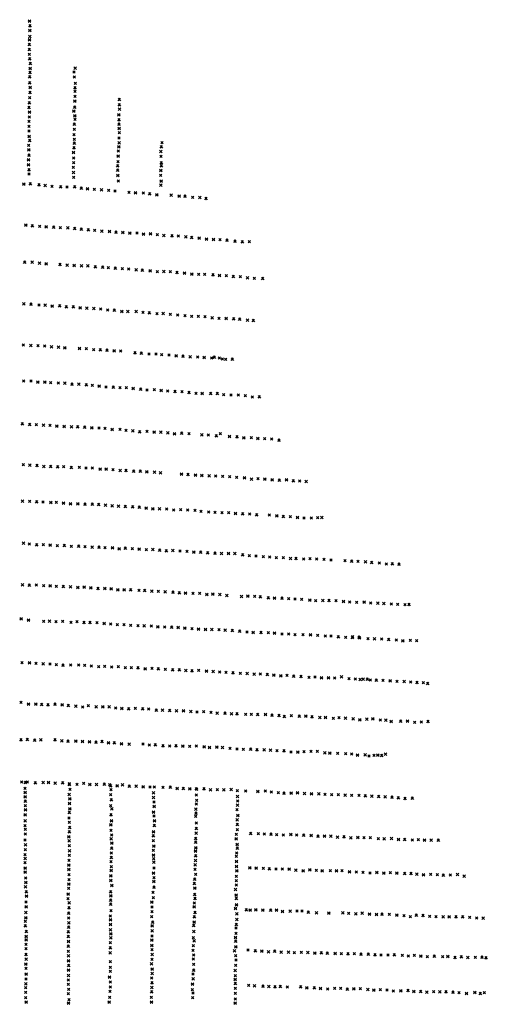
# Model space of a CAD drawing. Extents: x 42938 to 79231, y 382801 to 412482.
# Drawn here: x 49504 to 51401, y 406772 to 410765 of the extents above; entities that cross this region are included whole.
import ezdxf

# ---------------------------------------------------------------- set-up
doc = ezdxf.new("R2010")
doc.units = 0
doc.header["$PDMODE"] = 3
doc.header["$PDSIZE"] = 5
doc.layers.add('KAART22', color=5, linetype='CONTINUOUS')
doc.layers.add('KAART22REST', color=6, linetype='CONTINUOUS')

msp = doc.modelspace()

# ---------------------------------------------------------------- linework, layer by layer
at = {"layer": 'KAART22', "color": 5}
for p in [(49543.6, 410760.06, 15), (49545, 410722.25, 18), (49545.9, 410740.28, 17), (49543.5, 410683.91, 19), (49544.8, 410697.13, 19), (49543.1, 410664.63, 17), (49543.2, 410644.31, 21), (49543.2, 410624.25, 21), (49544.3, 410606.47, 20), (49545.7, 410550.88, 22), (49546.2, 410567.91, 21), (49546.9, 410587.44, 21), (49723.9, 410553.13, 14), (49728.7, 410568.38, 14), (49544, 410533.38, 23), (49725, 410532.31, 18), (49543.8, 410509, 23), (49546.2, 410490.97, 24), (49728.2, 410488.91, 16), (49728.5, 410474.19, 20), (49729.6, 410506.69, 12), (49544.5, 410448.81, 32), (49545.5, 410469.66, 27), (49727.6, 410435.59, 23), (49728.3, 410454.63, 22), (49907.8, 410441.63, 14), (49541.3, 410408.72, 62), (49542.8, 410427.75, 37), (49723.6, 410394.44, 24), (49727.1, 410410.19, 24), (49907.9, 410419.53, 18), (49908.7, 410402.03, 18), (49541.5, 410352.88, 88), (49543, 410370.63, 90), (49543.7, 410390.44, 73), (49727.5, 410376.19, 25), (49728, 410360.69, 27), (49905.7, 410379.94, 20), (49906.5, 410358.88, 20), (49541.4, 410314.03, 76), (49541.8, 410332.56, 80), (49725.1, 410320.31, 30), (49725.6, 410341.38, 28), (49906.8, 410341.09, 22), (49907.4, 410324.84, 24), (49542.4, 410291.94, 70), (49544.3, 410275.19, 63), (49723.7, 410298.47, 30), (49725.3, 410279.69, 32), (49907, 410285.5, 28), (49907.7, 410306.81, 25), (49540.5, 410255.88, 52), (49540.8, 410238.13, 48), (49723.8, 410245.44, 44), (49725, 410264.22, 36), (49903.6, 410232.19, 28), (49905.8, 410250.19, 27), (49907.1, 410265.69, 26), (50078.5, 410249.63, 15), (50080.7, 410266.38, 9), (49539.4, 410197.22, 42), (49541.1, 410215.78, 40), (49722.1, 410227.41, 67), (49722.4, 410203.78, 80), (49903.2, 410212.38, 28), (50076.5, 410230.56, 19), (50076.6, 410210.53, 20), (49539.5, 410176.94, 40), (49541.3, 410156.13, 38), (49721.5, 410166.22, 90), (49722.7, 410185, 87), (49901, 410172.5, 30), (49901.3, 410154.75, 30), (49902.2, 410189, 30), (50076.5, 410154.19, 26), (50078.2, 410172.19, 25), (50078.4, 410184.38, 23), (49541.1, 410138.84, 39), (49722.1, 410145.13, 89), (49722.7, 410125.59, 88), (49901.9, 410133.94, 30), (50075.5, 410133.88, 27), (49903.7, 410110.56, 32), (50076.4, 410093.75, 28), (50077.9, 410110.5, 28), (49525.5, 407647.81, 115), (49526.2, 407671.19, 114), (49705.2, 407663, 82), (49707.5, 407643.47, 85), (49872.5, 407657.84, 46), (49874.1, 407642.63, 48), (50221.4, 407643.5, 23), (49525.8, 407631.31, 117), (49525.9, 407614.06, 118), (49526.2, 407595.53, 121), (49704.6, 407622.38, 87), (49707.4, 407605.38, 89), (49872.9, 407621.78, 50), (49875.5, 407601.22, 54), (50046.4, 407610.31, 27), (50046.5, 407629.34, 26), (50220.2, 407620.38, 24), (50221.6, 407599.06, 24), (50387.1, 407614.72, 23), (50388.1, 407595.94, 23), (49527, 407577.75, 124), (49527.3, 407561, 129), (49705.7, 407586.84, 94), (49707, 407565, 95), (49873, 407577.13, 58), (49877.6, 407564.69, 62), (50048.4, 407592.28, 28), (50049, 407574.25, 30), (50218.1, 407563.25, 25), (50220.1, 407583.81, 25), (50385.2, 407560.88, 24), (50387.4, 407579.19, 23), (49526.1, 407540.94, 131), (49526.1, 407516.06, 133), (49704.1, 407527.19, 100), (49704.8, 407549.53, 98), (49873.9, 407540.06, 64), (49876.2, 407516.44, 70), (50046.8, 407551.91, 31), (50048.6, 407535.41, 33), (50050.4, 407516.88, 35), (50217.7, 407534.06, 26), (50218.7, 407546.75, 25), (50386.1, 407520.03, 24), (50388.6, 407538.31, 24), (49525.2, 407496.5, 136), (49526.7, 407481.53, 140), (49705.1, 407509.66, 103), (49706.2, 407488.59, 108), (49873.5, 407500.44, 71), (49874.3, 407477.59, 78), (50050.2, 407496.81, 39), (50220.1, 407507.41, 27), (50220.6, 407484.56, 27), (50386.7, 407479.66, 24), (50386.9, 407500.97, 24), (49524.9, 407438.38, 145), (49526.6, 407462.25, 142), (49703.3, 407452.03, 113), (49705.3, 407471.31, 111), (49874.7, 407443.06, 82), (49877.2, 407458.56, 78), (50045.8, 407455.19, 45), (50046.1, 407435.63, 47), (50046.8, 407471.94, 43), (50217.7, 407444.44, 28), (50219.7, 407466.03, 27), (50382, 407443.59, 24), (50382.5, 407461.13, 24), (49526.7, 407399.28, 151), (49527.2, 407418.56, 148), (49704.6, 407434.5, 115), (49704.7, 407414.72, 125), (49876.6, 407405.25, 90), (49877.3, 407425.81, 92), (50046.2, 407396.03, 52), (50047.7, 407414.06, 49), (50217.5, 407429.47, 29), (50218.1, 407406.88, 30), (50385.9, 407420.75, 23), (50386.4, 407405.03, 25), (49525.3, 407378.72, 153), (49526.1, 407362.97, 155), (49704.8, 407375.63, 132), (49705.7, 407394.41, 131), (49875.4, 407385.19, 99), (49875.7, 407367.16, 98), (50046.5, 407377.25, 57), (50047.6, 407362.28, 59), (50216.9, 407393.16, 31), (50217.9, 407374.13, 33), (50382.2, 407372, 25), (50383.7, 407385.47, 25), (49525.4, 407345.97, 158), (49525.7, 407324.88, 161), (49702.9, 407336.78, 141), (49702.9, 407319, 143), (49703.8, 407355.56, 137), (49874.2, 407350.16, 102), (49875.3, 407330.09, 108), (50047.9, 407348.06, 65), (50048.5, 407324.44, 70), (50214.8, 407318.78, 41), (50215.5, 407337.31, 39), (50217, 407354.81, 35), (50383.1, 407351.44, 26), (50383.1, 407331.38, 26), (49525.7, 407308.63, 162), (49527.6, 407284.03, 165), (49703.7, 407297.44, 147), (49704.1, 407277.63, 149), (49873.4, 407293.78, 117), (49874.8, 407315.13, 114), (50046.7, 407304.63, 70), (50048.3, 407285.59, 75), (50213.4, 407279.44, 47), (50217.4, 407298.97, 45), (50383, 407291.03, 28), (50384.7, 407313.88, 27), (49527.4, 407247.97, 168), (49528.4, 407266.78, 167), (49702.4, 407242.31, 153), (49702.9, 407259.59, 151), (49873.4, 407274.75, 121), (49877.3, 407253.94, 124), (50047.9, 407270.13, 85), (50048.2, 407246.75, 87), (50212.2, 407261.91, 53), (50214.5, 407243.13, 55), (50379.1, 407237.19, 31), (50382.5, 407273.25, 29), (50382.8, 407255.72, 30), (49530.3, 407227.69, 168), (49531.4, 407210.94, 170), (49699.7, 407200.44, 160), (49700.2, 407218.97, 157), (49872.6, 407228.03, 132), (49873.6, 407212.03, 133), (50044.2, 407226.19, 92), (50045.5, 407203.84, 100), (50213.6, 407217.22, 57), (50215.2, 407200.72, 65), (50381.7, 407215.38, 32), (50382.2, 407200.63, 35), (49529.7, 407186.81, 173), (49530, 407167.75, 174), (49703.4, 407163.13, 166), (49704.3, 407183.44, 163), (49872.7, 407177.78, 149), (49872.9, 407194.28, 140), (50040, 407186.31, 102), (50040.3, 407166, 104), (50211.7, 407167.72, 77), (50211.9, 407182.44, 65), (50379.3, 407160.78, 37), (50383.1, 407175.5, 36), (49528.6, 407122.81, 178), (49528.8, 407143.88, 177), (49702.4, 407141.53, 168), (49702.7, 407121.75, 169), (49871.1, 407130.03, 150), (49873.8, 407151.88, 148), (50038.9, 407127.41, 113), (50040.1, 407147.72, 111), (50212.3, 407126.31, 85), (50214.6, 407143.88, 86), (50384.4, 407138.69, 39), (49526.3, 407107.84, 181), (49526.6, 407090.06, 186), (49702.1, 407084.44, 174), (49703.3, 407102.19, 172), (49871.9, 407115.06, 156), (49872.2, 407096.03, 159), (50041.3, 407090.38, 125), (50043, 407104.81, 121), (50209.9, 407091.28, 93), (50211.4, 407105.78, 89), (50381.6, 407081.56, 49), (50382.8, 407095.53, 42), (50384.5, 407115.84, 40), (49530.1, 407047.44, 195), (49530.3, 407067.22, 193), (49701.2, 407046.84, 177), (49701.4, 407065.88, 174), (49872, 407073.94, 163), (49873.3, 407058.19, 166), (49873.4, 407041.19, 168), (50040.2, 407048.97, 136), (50041.1, 407069.78, 131), (50208.3, 407042.28, 100), (50210.2, 407066.94, 95), (50379.4, 407043.75, 56), (50381.1, 407059.22, 54), (49529.4, 407014.94, 199), (49529.5, 406997.66, 201), (49530.1, 407033.72, 197), (49701.3, 407007.5, 179), (49701.8, 407026.78, 179), (49871.1, 407021.38, 172), (49871.2, 407000.56, 174), (50039.8, 407010.88, 148), (50040, 407032.72, 140), (50208.1, 407009.78, 117), (50211.4, 407029.09, 112), (50380.2, 407027.75, 60), (50380.5, 407005.66, 72), (49529.3, 406973.81, 204), (49701.1, 406986.19, 180), (49701.7, 406968.41, 184), (49870.8, 406980.75, 175), (50040.6, 406993.13, 152), (50040.9, 406973.56, 153), (50206.9, 406990.5, 115), (50209.5, 406971.72, 123), (50375, 406988.38, 70), (50379.6, 406968.59, 74), (49528.4, 406935.47, 208), (49529.2, 406917.94, 213), (49530.1, 406954.75, 206), (49701.7, 406948.59, 187), (49702.6, 406929.06, 191), (49871.1, 406944.72, 176), (49871.7, 406921.38, 177), (50038.5, 406936, 161), (50040.7, 406954.03, 159), (50207.8, 406955.47, 127), (50209.1, 406933.88, 131), (50379.7, 406930, 82), (50381, 406951.06, 84), (49529.8, 406894.34, 213), (49701.7, 406888.44, 204), (49701.9, 406910.78, 197), (49868.3, 406882.75, 179), (49871.5, 406905.63, 178), (50039.2, 406878.38, 173), (50041.1, 406915.19, 163), (50041.4, 406896.41, 169), (50207.2, 406895.03, 143), (50209.7, 406910.28, 140), (50377.8, 406908.69, 94), (50378.4, 406887.88, 100), (49528.2, 406839, 237), (49528.6, 406854.97, 220), (49529.3, 406874.53, 217), (49701, 406852.63, 219), (49701.2, 406870.41, 211), (49871.1, 406862.19, 182), (49871.4, 406842.13, 184), (50040, 406840.03, 177), (50040.7, 406858.81, 174), (50205, 406854.44, 155), (50207.3, 406875.25, 151), (50378.1, 406872.63, 109), (50378.2, 406856.13, 106), (50378.2, 406836.81, 112), (49528, 406820.19, 233), (49528.3, 406798.88, 237), (49701.4, 406815.06, 229), (49702.6, 406832.81, 225), (49869, 406800, 192), (49870.2, 406824.13, 188), (50037.9, 406799.66, 187), (50038.8, 406822.53, 182), (50204.1, 406830.81, 161), (50205.7, 406798.81, 170), (50206.4, 406817.38, 165), (50378.3, 406816.28, 123), (49530.1, 406781.38, 241), (49701.7, 406776.72, 239), (49703.5, 406790.44, 233), (49866.8, 406781.22, 194), (50038.2, 406781.38, 192), (50377.9, 406776.94, 134), (50378.4, 406793.19, 130)]:
    msp.add_point(p, dxfattribs=at)
at = {"layer": 'KAART22REST', "color": 6}
for p in [(49520.41, 410098.81, 36), (49547.02, 410099.53, 35), (49582.23, 410095.38, 34), (49607.07, 410092.78, 40), (49634.95, 410089.19, 42), (49669.66, 410087.06, 48), (49696.02, 410086.25, 56), (49726.94, 410087.19, 66), (49753.54, 410081.53, 78), (49778.62, 410079.69, 86), (49806.25, 410076.84, 90), (49835.65, 410075, 98), (49865.04, 410072.63, 41), (49890.37, 410070.03, 33), (49947.4, 410064.56, 29), (49973.75, 410063.75, 29), (50004.92, 410062.41, 29), (50031.02, 410058.81, 27), (50060.16, 410055.69, 28), (50118.2, 410053.25, 27), (50150.87, 410049.63, 27), (50174.7, 410049.06, 23), (50205.11, 410044.94, 21), (50234.27, 410044.09, 18), (50259.84, 410039.72, 11), (49528.73, 409932.09, 74), (49555.34, 409929, 68), (49584.73, 409926.88, 53), (49611.34, 409925.31, 56), (49641.25, 409923.47, 53), (49668.36, 409921.63, 50), (49698.77, 409920.78, 50), (49726.9, 409918.19, 47), (49754.02, 409915.31, 53), (49781.89, 409912.72, 57), (49808.23, 409910.38, 52), (49837.12, 409907.5, 65), (49868.05, 409906.69, 73), (49894.66, 409903.31, 81), (49922.28, 409902.25, 89), (49950.41, 409899.63, 91), (49979.3, 409899.56, 91), (50005.91, 409896.19, 88), (50034.29, 409896.91, 73), (50061.91, 409893.53, 39), (50088.27, 409889.66, 35), (50121.21, 409888.56, 32), (50147.31, 409887.5, 31), (50177.97, 409884.13, 30), (50201.54, 409881.78, 30), (50231.95, 409879.94, 29), (50261.34, 409875.81, 28), (50289.98, 409874.47, 26), (50316.33, 409872.63, 26), (50344.46, 409870.78, 26), (50377.4, 409866.91, 25), (50406.8, 409864.31, 20), (50435.18, 409865, 18), (49524.16, 409781.63, 90), (49554.58, 409781.56, 84), (49583.97, 409777.69, 78), (49611.34, 409775.34, 68), (49667.34, 409772.16, 64), (49696.23, 409769.56, 56), (49724.87, 409768.47, 56), (49754.52, 409766.63, 56), (49780.37, 409766.56, 56), (49810.27, 409762.69, 58), (49840.17, 409761.34, 66), (49863.23, 409759.5, 60), (49891.62, 409757.16, 64), (49919.73, 409755.56, 69), (49945.85, 409754.25, 76), (49976.27, 409750.63, 88), (50001.34, 409749.28, 98), (50033.27, 409747.44, 98), (50062.16, 409742.81, 92), (50088.27, 409744, 89), (50114.87, 409743.19, 82), (50141.48, 409739.81, 64), (50172.14, 409737.72, 38), (50202.3, 409733.34, 32), (50229.66, 409732, 30), (50254.25, 409732.44, 27), (50287.7, 409730.09, 26), (50314.56, 409728.25, 26), (50341.93, 409727.19, 26), (50370.05, 409723.56, 26), (50398.45, 409722.47, 26), (50428.09, 409717.84, 25), (50455.45, 409716.25, 24), (50489.41, 409715.41, 23), (49520.33, 409612.91, 104), (49549.22, 409611.06, 100), (49582.41, 409607.94, 94), (49606.98, 409607.38, 92), (49635.37, 409604.25, 82), (49665.54, 409604.44, 78), (49692.65, 409600.56, 74), (49721.03, 409600.5, 72), (49749.16, 409596.88, 68), (49776.02, 409595.03, 64), (49804.66, 409593.69, 63), (49832.53, 409591.88, 60), (49860.41, 409588, 56), (49887.52, 409586.91, 58), (49917.93, 409582.28, 56), (49942.52, 409581.69, 59), (49976.47, 409581.63, 62), (50003.84, 409578, 70), (50029.69, 409576.16, 78), (50060.6, 409573.06, 91), (50085.95, 409573.25, 114), (50115.09, 409570.38, 142), (50144.48, 409567, 142), (50174.62, 409564.91, 128), (50201.23, 409562.31, 116), (50228.11, 409562, 104), (50255.73, 409560.91, 90), (50284.36, 409556.03, 44), (50312.48, 409553.69, 30), (50341.12, 409553.88, 27), (50372.05, 409551.75, 27), (50396.37, 409550.69, 26), (50427.79, 409546.31, 26), (50451.62, 409545.22, 26), (49518.77, 409445.44, 89), (49548.93, 409443.56, 91), (49577.82, 409443, 91), (49604.69, 409441.41, 89), (49632.55, 409438.31, 79), (49660.94, 409436.72, 75), (49687.04, 409434.88, 74), (49746.59, 409432.44, 69), (49774.47, 409430.63, 67), (49803.61, 409426.75, 63), (49830.98, 409425.91, 64), (49857.84, 409424.84, 65), (49886.98, 409422.75, 59), (49913.59, 409421.41, 54), (49971.12, 409413.66, 47), (49997.47, 409412.56, 53), (50028.12, 409408.94, 51), (50056.77, 409409.38, 53), (50080.08, 409406.53, 53), (50109.48, 409405.47, 65), (50138.62, 409402.09, 84), (50166.48, 409400.5, 118), (50195.37, 409397.91, 151), (50225.8, 409397.31, 100), (50252.15, 409395.47, 125), (50282.56, 409393.13, 221), (50293.46, 409396.13, 207), (50313.23, 409392.81, 213), (50326.15, 409389.22, 221), (50339.32, 409387.91, 172), (50366.44, 409388.09, 65), (49519.79, 409299.53, 77), (49549.45, 409299.69, 76), (49577.57, 409295.56, 79), (49605.95, 409295.75, 75), (49629.52, 409292.91, 75), (49660.44, 409291.81, 77), (49687.05, 409290.75, 77), (49716.19, 409286.88, 71), (49743.81, 409286.81, 73), (49774.48, 409283.94, 69), (49798.8, 409282.13, 63), (49826.17, 409279.5, 59), (49854.04, 409275.13, 61), (49883.95, 409274.56, 57), (49910.8, 409272.47, 59), (49936.41, 409272.66, 59), (49964.02, 409270.31, 59), (49994.18, 409266.44, 59), (50020.02, 409263.56, 55), (50049.93, 409264.78, 47), (50077.8, 409262.16, 45), (50103.91, 409258.81, 49), (50133.55, 409257.22, 50), (50161.94, 409256.13, 47), (50190.57, 409253.28, 49), (50218.95, 409249.66, 65), (50244.05, 409249.34, 88), (50278.27, 409248.75, 152), (50305.87, 409248.94, 248), (50331.22, 409244.56, 271), (50360.62, 409243.22, 227), (50390.52, 409242.66, 199), (50419.16, 409240.03, 153), (50447.28, 409234.91, 117), (50475.92, 409235.59, 25), (49514.42, 409126.22, 60), (49544.07, 409123.09, 64), (49571.44, 409122.28, 64), (49600.08, 409120.69, 62), (49626.69, 409119.88, 60), (49654.56, 409117.25, 60), (49684.21, 409116.19, 64), (49714.12, 409114.06, 66), (49738.7, 409114, 64), (49767.08, 409112.44, 63), (49796.48, 409110.31, 62), (49825.12, 409109, 67), (49849.7, 409107.66, 66), (49878.84, 409103.53, 59), (49911.02, 409103.72, 54), (49935.09, 409099.59, 52), (49962.97, 409097.75, 50), (49990.59, 409093.63, 50), (50019.98, 409095.84, 51), (50049.37, 409093.25, 52), (50076.5, 409092.16, 54), (50104.87, 409089.31, 54), (50131.98, 409086.44, 50), (50161.14, 409088.16, 50), (50190.54, 409086.06, 46), (50242.73, 409081.09, 46), (50269.35, 409080.53, 60), (50301.53, 409077.41, 97), (50317.77, 409085.75, 102), (50355.02, 409075.25, 204), (50385.16, 409073.41, 234), (50412.78, 409069.53, 260), (50443.2, 409069.47, 109), (50469.8, 409066.88, 134), (50497.68, 409066.03, 134), (50526.31, 409064.19, 176), (50555.45, 409059.56, 35), (49518.45, 408960, 51), (49545.05, 408958.41, 43), (49574.2, 408956.81, 47), (49629.45, 408953.16, 51), (49601.56, 408952.69, 43), (49657.57, 408951.56, 55), (49682.41, 408952.25, 52), (49713.58, 408949.13, 51), (49745.52, 408949.31, 49), (49772.87, 408946.72, 47), (49798.73, 408946.66, 49), (49830.15, 408942.78, 49), (49854.73, 408942.72, 53), (49882.1, 408939.88, 59), (49911.23, 408936.75, 61), (49935.32, 408936.94, 61), (49966.48, 408933.81, 63), (49993.35, 408933.75, 57), (50019.71, 408931.94, 53), (50050.37, 408930.06, 49), (50074.95, 408927.22, 47), (50160.1, 408922.72, 45), (50186.7, 408920.63, 45), (50216.86, 408918.5, 46), (50242.46, 408917.44, 47), (50272.36, 408915.09, 44), (50298.97, 408914, 41), (50327.1, 408913.44, 39), (50355.23, 408911.84, 41), (50383.61, 408908.72, 49), (50415.8, 408907.38, 59), (50444.17, 408901.47, 109), (50470.53, 408903.94, 203), (50498.16, 408902.63, 219), (50527.8, 408899.25, 292), (50556.95, 408897.41, 273), (50586.35, 408899.13, 223), (50613.46, 408895, 129), (50639.56, 408894.16, 35), (50665.92, 408892.31, 17), (49514.9, 408812.34, 41), (49544.3, 408812, 38), (49572.93, 408809.66, 40), (49598.53, 408809.09, 41), (49630.2, 408807.5, 38), (49652.52, 408807.44, 40), (49681.65, 408804.84, 41), (49710.03, 408802.22, 44), (49739.43, 408801.91, 44), (49768.57, 408800.06, 44), (49798.48, 408800.25, 38), (49824.08, 408798.66, 43), (49851.95, 408796.06, 46), (49878.81, 408793.19, 46), (49904.66, 408792.13, 48), (49932.03, 408790.78, 55), (49961.93, 408789.19, 55), (49989.05, 408788.13, 56), (50016.67, 408785, 56), (50044.03, 408781.91, 54), (50071.15, 408781.06, 52), (50099.79, 408780.5, 48), (50128.67, 408776.13, 46), (50157.06, 408777.81, 41), (50185.45, 408776.75, 38), (50215.09, 408774.91, 40), (50238.91, 408770.78, 38), (50270.34, 408768.41, 40), (50296.44, 408767.34, 43), (50324.82, 408765.75, 43), (50351.18, 408765.69, 42), (50379.3, 408763.34, 42), (50408.2, 408760.75, 43), (50436.33, 408759.91, 45), (50465.21, 408757.06, 47), (50516.66, 408755.91, 111), (50546.81, 408753.31, 173), (50573.67, 408749.94, 234), (50602.06, 408749.38, 256), (50630.7, 408747, 266), (50657.3, 408743.91, 228), (50686.95, 408743.84, 105), (50712.3, 408745.56, 96), (50729.28, 408746, 28), (49519.16, 408641.81, 42), (49542.98, 408638.44, 36), (49572.87, 408635.31, 39), (49599.5, 408636.03, 35), (49627.12, 408634.44, 33), (49656.52, 408631.84, 31), (49684.65, 408632.53, 31), (49713.28, 408628.91, 29), (49742.94, 408629.59, 30), (49768.53, 408627.75, 33), (49797.93, 408625.91, 34), (49825.8, 408625.84, 35), (49849.87, 408624, 37), (49880.29, 408623.94, 35), (49907.41, 408620.06, 39), (49932.23, 408621.78, 41), (49960.87, 408619.44, 43), (49988.5, 408618.38, 45), (50017.14, 408616, 47), (50043.75, 408616.19, 49), (50071.37, 408613.59, 52), (50098.48, 408611, 53), (50125.1, 408612.19, 52), (50153.73, 408609.84, 54), (50182.62, 408608.75, 53), (50209.98, 408606.41, 50), (50238.12, 408605.34, 46), (50265.98, 408602.72, 42), (50295.9, 408601.38, 39), (50322.52, 408600.06, 36), (50350.64, 408600.5, 35), (50376.73, 408600.19, 36), (50408.41, 408594.53, 36), (50435.02, 408590.91, 36), (50462.14, 408589.56, 36), (50492.04, 408586.97, 38), (50517.89, 408585.91, 40), (50545, 408583.28, 40), (50573.64, 408583.47, 41), (50602.53, 408579.88, 86), (50624.83, 408580.06, 196), (50655.48, 408577.44, 217), (50681.35, 408579.41, 232), (50708.21, 408577.56, 149), (50737.86, 408576.25, 219), (50766.48, 408573.38, 146), (50823.27, 408570.72, 98), (50850.87, 408568.88, 41), (50875.98, 408568.31, 25), (50906.62, 408566.44, 21), (50931.98, 408563.59, 19), (50962.89, 408561.25, 17), (50991.27, 408557.88, 16), (51015.86, 408558.31, 13), (51042.47, 408557, 8), (49515.33, 408473.06, 34), (49542.95, 408471.47, 32), (49570.83, 408472.44, 34), (49600.73, 408469.56, 32), (49627.09, 408470, 30), (49652.43, 408466.91, 30), (49681.07, 408466.06, 30), (49709.96, 408464.75, 28), (49739.61, 408462.63, 27), (49765.46, 408463.84, 26), (49792.58, 408461.75, 26), (49821.46, 408458.13, 28), (49849.09, 408458.81, 30), (49874.69, 408457.25, 29), (49902.05, 408453.63, 28), (49927.65, 408453.56, 30), (49953.75, 408452.5, 32), (49987.96, 408450.38, 38), (50011.02, 408450.06, 40), (50039.91, 408447.47, 37), (50066.27, 408446.91, 42), (50093.89, 408444.56, 44), (50125.31, 408443.19, 44), (50151.16, 408440.34, 48), (50176.52, 408440.03, 49), (50206.66, 408438.44, 48), (50233.78, 408438.13, 46), (50262.92, 408434.25, 46), (50287.52, 408435.72, 42), (50315.62, 408433.63, 40), (50344.27, 408429.75, 42), (50403.56, 408425.53, 37), (50429.16, 408427.75, 35), (50457.04, 408426.19, 34), (50480.1, 408424.09, 33), (50512.79, 408420.22, 34), (50537.37, 408419.38, 35), (50567.78, 408419.06, 38), (50594.65, 408416.97, 39), (50620.75, 408415.63, 66), (50647.87, 408414.56, 96), (50680.55, 408411.44, 134), (50704.12, 408408.84, 176), (50733.52, 408409.28, 191), (50758.86, 408409.22, 186), (50787.25, 408408.66, 185), (50817.4, 408406.03, 171), (50842.48, 408403.69, 148), (50870.62, 408402.38, 127), (50901.03, 408403.31, 103), (50927.64, 408399.44, 50), (50956.78, 408398.59, 32), (50980.86, 408397.28, 29), (51011.52, 408395.19, 27), (51037.12, 408393.84, 23), (51067.02, 408392.25, 21), (51083.23, 408393.22, 17), (49509.77, 408335.81, 16), (49539.67, 408330.41, 23), (49601.23, 408325.19, 26), (49624.81, 408325.38, 28), (49650.92, 408323.78, 27), (49678.29, 408324.75, 26), (49711.73, 408320.88, 27), (49736.07, 408323.59, 25), (49764.96, 408320.47, 26), (49788.78, 408320.16, 25), (49817.42, 408319.84, 25), (49846.31, 408317, 26), (49873.17, 408314.13, 26), (49899.52, 408311.78, 26), (49927.15, 408311.22, 27), (49953.77, 408308.88, 25), (49983.41, 408307.28, 25), (50008.75, 408306.72, 27), (50037.39, 408306.13, 30), (50064.25, 408303.53, 36), (50092.12, 408301.69, 38), (50120, 408301.38, 38), (50146.36, 408300.81, 40), (50173.48, 408298.19, 41), (50202.36, 408295.59, 44), (50228.97, 408293.75, 44), (50257.61, 408292.66, 46), (50283.45, 408291.59, 48), (50312.6, 408291.28, 44), (50337.18, 408288.94, 43), (50366.58, 408287.59, 40), (50395.72, 408285, 38), (50425.62, 408281.88, 40), (50450.71, 408280.03, 39), (50482.64, 408279.44, 34), (50512.55, 408278.63, 33), (50537.62, 408277.53, 34), (50567.79, 408273.66, 34), (50595.16, 408273.84, 36), (50620.75, 408271, 41), (50652.94, 408270.69, 48), (50683.6, 408270.59, 78), (50712.23, 408268.25, 98), (50743.66, 408265.63, 132), (50766.47, 408265.59, 158), (50796.37, 408261.97, 167), (50825.77, 408260.38, 157), (50853.14, 408259.28, 148), (50854.41, 408262.84, 148), (50880.27, 408260.75, 148), (50883.3, 408257.19, 148), (50916.48, 408254.31, 134), (50942.85, 408254.25, 118), (50971.98, 408253.69, 81), (51000.87, 408251.06, 48), (51032.05, 408248.97, 36), (51057.9, 408246.88, 32), (51088.57, 408247.81, 39), (51114.16, 408246.75, 27), (49513.27, 408157.16, 34), (49543.68, 408157.34, 29), (49569.52, 408155, 24), (49598.92, 408152.63, 22), (49626.55, 408151.56, 19), (49652.65, 408149.22, 18), (49679.52, 408147.13, 19), (49710.43, 408147.81, 17), (49742.62, 408147.72, 17), (49767.7, 408146.16, 17), (49794.56, 408143.81, 17), (49823.7, 408141.44, 17), (49848.04, 408142.41, 17), (49876.67, 408139.81, 17), (49904.05, 408140.75, 17), (49931.92, 408137.13, 17), (49956.5, 408137.06, 18), (49983.87, 408136.25, 17), (50012.52, 408132.63, 23), (50040.12, 408134.09, 24), (50066.23, 408132.25, 24), (50094.87, 408129.91, 23), (50124.52, 408128.31, 23), (50151.37, 408128.5, 26), (50177.73, 408125.38, 27), (50203.08, 408124.06, 25), (50229.7, 408126.28, 23), (50261.37, 408123.41, 25), (50288.48, 408121.31, 27), (50314.84, 408119.22, 31), (50340.95, 408117.88, 37), (50369.33, 408116.31, 43), (50398.72, 408113.69, 44), (50426.34, 408113.63, 43), (50454.73, 408110.78, 41), (50479.56, 408110.97, 41), (50508.45, 408109.13, 39), (50534.55, 408107.03, 39), (50563.19, 408104.69, 39), (50587.77, 408105.88, 36), (50614.89, 408102.53, 35), (50644.54, 408101.44, 35), (50677.23, 408097.81, 33), (50701.56, 408099.53, 33), (50728.16, 408096.69, 39), (50756.3, 408096.09, 56), (50781.12, 408095.53, 84), (50809.02, 408099.78, 125), (50839.93, 408092.59, 167), (50865.02, 408091.28, 184), (50884.78, 408088.94, 194), (50896.95, 408090.19, 157), (50913.67, 408090.66, 115), (50926.34, 408087.06, 127), (50950.92, 408086.25, 153), (50977.53, 408085.69, 138), (51006.93, 408084.34, 113), (51034.55, 408081.5, 103), (51063.7, 408081.16, 43), (51089.8, 408078.81, 37), (51115.65, 408076.72, 33), (51141.23, 408075.91, 29), (51158.73, 408072.81, 25), (49509.37, 407996.09, 76), (49539.28, 407989.91, 67), (49569.44, 407989.81, 58), (49592.75, 407987.47, 48), (49618.85, 407986.38, 44), (49647.23, 407988.81, 40), (49675.87, 407986.69, 34), (49701.21, 407983.59, 30), (49731.37, 407980.94, 26), (49759.48, 407977.81, 24), (49782.56, 407983.06, 22), (49813.73, 407978.41, 20), (49841.1, 407979.09, 20), (49866.95, 407978.25, 20), (49892.8, 407973.09, 20), (49917.87, 407972.5, 22), (49946.02, 407970.13, 20), (49973.12, 407971.81, 19), (50002.27, 407969.97, 18), (50026.6, 407969.13, 18), (50058.28, 407964.72, 18), (50082.86, 407964.63, 18), (50112.52, 407963.53, 22), (50139.87, 407961.94, 22), (50168.27, 407962.59, 22), (50197.91, 407959.22, 22), (50222.75, 407957.34, 22), (50250.12, 407958.28, 21), (50279.52, 407955.66, 21), (50304.6, 407952.28, 21), (50336.28, 407952.69, 21), (50363.14, 407950.06, 21), (50384.94, 407949.75, 22), (50420.16, 407947.59, 22), (50443.73, 407947.78, 22), (50469.07, 407947.19, 21), (50501.02, 407947.38, 20), (50527.1, 407944.5, 24), (50555.73, 407943.13, 26), (50577.02, 407939.25, 33), (50605.92, 407942.47, 38), (50637.85, 407940.09, 40), (50664.46, 407941, 40), (50689.8, 407937.63, 40), (50721.22, 407935, 42), (50744.54, 407935.94, 45), (50775.7, 407931.78, 56), (50799.28, 407934.25, 83), (50825.62, 407932.41, 118), (50856.3, 407929.5, 156), (50883.41, 407925.88, 185), (50911.8, 407928.31, 185), (50936.37, 407930.03, 172), (50966.53, 407924.59, 174), (50989.09, 407924.03, 154), (51010.62, 407919.13, 88), (51049.15, 407920.28, 42), (51076.77, 407920.97, 30), (51105.66, 407915.28, 26), (51133.03, 407916.47, 26), (51160.15, 407918.94, 27), (49508.7, 407844.09, 92), (49534.8, 407845.53, 88), (49564.71, 407842.91, 82), (49589.55, 407844.09, 70), (49647.08, 407844.41, 58), (49674.45, 407840.53, 50), (49699.53, 407838.69, 48), (49731.72, 407839.84, 42), (49758.33, 407838, 36), (49786.71, 407836.88, 33), (49813.57, 407835.03, 30), (49837.4, 407837.5, 27), (49863.75, 407832.84, 26), (49887.82, 407832, 24), (49916.71, 407829.13, 24), (49947.87, 407826.75, 22), (50003.62, 407827.31, 22), (50029.73, 407823.19, 22), (50053.81, 407823.88, 22), (50084.98, 407820.22, 22), (50112.35, 407819.63, 22), (50137.95, 407819.81, 22), (50165.31, 407819.47, 22), (50193.45, 407817.63, 22), (50220.31, 407819.06, 21), (50251.98, 407816.41, 22), (50273.78, 407813.56, 22), (50303.69, 407815.25, 22), (50326.48, 407813.13, 22), (50357.16, 407810.25, 23), (50385.53, 407807.13, 23), (50411.37, 407805.78, 25), (50440.53, 407806.69, 24), (50466.12, 407803.81, 24), (50495.77, 407804, 23), (50521.12, 407802.63, 22), (50547.22, 407800.53, 20), (50575.6, 407799.94, 22), (50603.98, 407795.28, 22), (50632.11, 407795.19, 22), (50657.2, 407796.13, 23), (50685.84, 407797.31, 24), (50711.44, 407797.75, 24), (50741.84, 407791.81, 27), (50761.86, 407791.25, 57), (50793.8, 407789.88, 101), (50825.98, 407788.25, 154), (50850.56, 407786.66, 180), (50874.37, 407783.03, 263), (50905.3, 407783.44, 233), (50921.02, 407779.06, 247), (50941.03, 407781.56, 232), (50956.73, 407783.03, 188), (50972.2, 407780.94, 187), (50987.92, 407786.22, 166), (49512.05, 407673.28, 117), (49534.87, 407672.94, 108), (49566.8, 407670.06, 106), (49598.73, 407671.25, 102), (49620.78, 407671.94, 95), (49647.89, 407668.53, 90), (49678.3, 407669.72, 82), (49705.42, 407666.84, 78), (49735.83, 407664.22, 69), (49762.95, 407667.69, 70), (49788.03, 407664.06, 66), (49815.41, 407663.19, 58), (49847.09, 407664.38, 49), (49868.87, 407662.28, 44), (49899.03, 407658.13, 40), (49920.58, 407661.88, 36), (49948.7, 407656.69, 33), (49976.07, 407656.63, 31), (50004.71, 407654.5, 28), (50032.59, 407653.16, 27), (50049.82, 407653.34, 26), (50085.04, 407651.47, 26), (50114.7, 407652.13, 26), (50142.57, 407647.97, 25), (50167.66, 407647.16, 24), (50194.02, 407646.06, 24), (50220.12, 407645.47, 24), (50251.29, 407645.88, 24), (50277.64, 407641.72, 22), (50305.77, 407642.16, 23), (50331.62, 407641.31, 23), (50361.78, 407642.75, 23), (50386.87, 407638.59, 23), (50420.82, 407637.22, 23), (50469.73, 407635.31, 23), (50499.89, 407636.47, 22), (50524.22, 407632.84, 22), (50552.85, 407630.47, 22), (50575.91, 407628.13, 22), (50604.8, 407628.53, 22), (50630.91, 407629.97, 22), (50659.29, 407626.59, 22), (50687.42, 407626, 22), (50717.07, 407625.41, 22), (50742.66, 407623.53, 22), (50769.27, 407622.19, 22), (50796.39, 407621.59, 22), (50824.02, 407620, 24), (50850.37, 407619.66, 88), (50880.02, 407619.31, 133), (50906.12, 407617.44, 167), (50932.48, 407616.09, 188), (50960.35, 407614.75, 202), (50986.45, 407613.41, 210), (51013.83, 407611.78, 234), (51040.18, 407609.19, 206), (51066.53, 407606.31, 58), (51096.7, 407607.72, 18), (50440.4, 407464.59, 25), (50472.08, 407464, 25), (50495.9, 407462.38, 25), (50523.52, 407461.53, 25), (50545.82, 407459.94, 25), (50573.19, 407458.59, 25), (50603.6, 407461.31, 25), (50627.17, 407458.44, 25), (50656.06, 407457.84, 25), (50686.22, 407456.72, 25), (50714.09, 407453.84, 26), (50740.2, 407454.03, 27), (50765.79, 407453.44, 29), (50792.91, 407449.81, 31), (50819.02, 407450.72, 35), (50847.12, 407446.84, 41), (50875.52, 407449.28, 54), (50900.61, 407447.19, 81), (50926.46, 407447.63, 133), (50958.89, 407443.19, 145), (50982.46, 407442.63, 157), (51011.86, 407444.31, 159), (51040.23, 407440.91, 161), (51065.59, 407440.06, 150), (51096.25, 407438.47, 132), (51120.84, 407439.13, 115), (51146.17, 407438.31, 71), (51173.04, 407437.19, 39), (51201.93, 407437.38, 26), (50437.45, 407326.03, 26), (50462.8, 407324.69, 26), (50492.19, 407323.31, 26), (50516.52, 407321.22, 26), (50543.37, 407320.13, 27), (50569.23, 407320.56, 27), (50597.11, 407320.47, 29), (50624.22, 407315.81, 29), (50680.98, 407317.66, 35), (50653.87, 407313.94, 33), (50707.09, 407314.81, 38), (50730.91, 407313.97, 39), (50764.11, 407313.88, 41), (50789.2, 407313.78, 41), (50811.25, 407313.72, 42), (50841.66, 407310.06, 43), (50869.28, 407308.19, 51), (50896.4, 407307.09, 69), (50924.78, 407304.47, 105), (50952.66, 407306.69, 117), (50980.79, 407304.56, 131), (51007.4, 407305.25, 139), (51033.5, 407304.66, 137), (51065.68, 407302, 135), (51091.53, 407302.19, 135), (51114.59, 407299.31, 135), (51141.96, 407297.47, 107), (51170.85, 407298.66, 87), (51197.72, 407297.28, 59), (51222.55, 407295.44, 41), (51250.68, 407296.13, 27), (51280.09, 407298.31, 21), (51306.94, 407291.63, 11), (50423.32, 407155.03, 42), (50438.78, 407154.47, 37), (50461.59, 407155.94, 35), (50490.23, 407154.06, 36), (50521.65, 407153.72, 35), (50545.73, 407153.88, 34), (50569.8, 407149, 37), (50600.72, 407149.41, 36), (50628.59, 407150.06, 36), (50649.12, 407149.75, 36), (50674.72, 407145.63, 40), (50707.91, 407142.97, 38), (50757.59, 407142.06, 37), (50814.86, 407142.66, 39), (50837.92, 407140.81, 37), (50867.57, 407138.44, 36), (50893.17, 407141.38, 36), (50923.07, 407137.75, 47), (50951.2, 407136.91, 74), (50973.25, 407137.09, 92), (51003.16, 407136.5, 108), (51033.56, 407133.59, 116), (51062.95, 407131.22, 122), (51088.55, 407127.34, 124), (51112.87, 407133.09, 120), (51139.75, 407131.75, 110), (51166.86, 407128.13, 96), (51192.45, 407127.53, 86), (51221.6, 407126.69, 76), (51245.93, 407127.38, 45), (51273.55, 407126.75, 37), (51300.41, 407126.69, 26), (51328.8, 407124.06, 22), (51357.69, 407121.69, 17), (51383.79, 407120.84, 6), (50430.23, 406992.06, 69), (50459.37, 406988.69, 63), (50486.23, 406987.59, 51), (50513.35, 406984.72, 51), (50537.94, 406987.19, 63), (50564.56, 406983.28, 45), (50594.45, 406982.94, 50), (50618.27, 406981.34, 48), (50646.15, 406982.53, 41), (50672.5, 406981.69, 41), (50701.14, 406979.56, 41), (50727.23, 406980.75, 43), (50752.08, 406979.16, 41), (50783.77, 406978.28, 39), (50808.34, 406977.19, 37), (50835.45, 406976.34, 35), (50861.05, 406976.78, 33), (50888.42, 406975.19, 34), (50918.32, 406974.84, 36), (50944.93, 406972.22, 40), (50969.77, 406971.63, 76), (50998.15, 406971.78, 90), (51023.48, 406972.22, 104), (51055.93, 406970.34, 110), (51080.52, 406968, 113), (51104.59, 406969.94, 112), (51131.2, 406967.81, 108), (51157.3, 406965.22, 100), (51185.69, 406967.16, 93), (51219.64, 406964.75, 80), (51240.68, 406966.47, 76), (51270.07, 406961.81, 60), (51295.67, 406964.03, 56), (51321.52, 406961.41, 48), (51351.93, 406962.06, 38), (51379.55, 406962.75, 32), (51395.77, 406960.41, 25), (50432.61, 406848.94, 111), (50456.43, 406846.81, 107), (50491.16, 406845.22, 107), (50514.46, 406843.84, 87), (50539.3, 406842.75, 73), (50560.84, 406843.72, 69), (50589.73, 406842.09, 59), (50643.71, 406842.69, 60), (50668.54, 406839.06, 58), (50699.2, 406838.72, 61), (50805.65, 406836.63, 47), (50724.04, 406836.34, 47), (50753.44, 406833.97, 48), (50781.57, 406836.44, 43), (50832.77, 406833.22, 43), (50859.37, 406834.94, 40), (50885.98, 406835.34, 37), (50916.12, 406831.69, 37), (50940.21, 406829.59, 37), (50966.82, 406831.28, 38), (50994.19, 406829.94, 43), (51019.78, 406825.81, 96), (51050.2, 406826.72, 92), (51079.34, 406827.66, 103), (51102.91, 406824.53, 107), (51130.27, 406823.44, 107), (51155.36, 406821.06, 105), (51182.98, 406822.75, 102), (51208.33, 406822.19, 102), (51233.17, 406822.34, 94), (51261.55, 406821, 82), (51286.12, 406818.63, 68), (51316.29, 406816, 62), (51350.25, 406819.97, 52), (51372.55, 406815.31, 30), (51388.52, 406819.34, 16)]:
    msp.add_point(p, dxfattribs=at)

doc.saveas('drawing.dxf')
